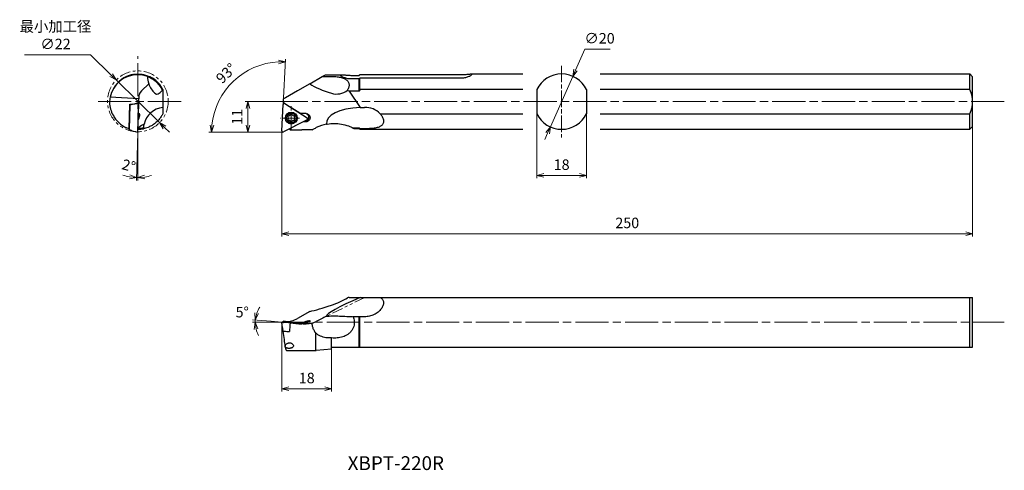
# Model space of a CAD drawing. Units: millimetres. Extents: x -95 to 261, y -122 to 41.
import ezdxf

# ---------------------------------------------------------------- set-up
doc = ezdxf.new("R2010")
doc.units = ezdxf.units.MM
for name, pattern in [('ACJISTGB', [9, 4, -1, 1, -1, 1, -1]), ('AM_ISO08W050', [18, 12, -1.5, 3, -1.5]), ('AM_ISO08W050x2', [9, 6, -0.75, 1.5, -0.75]), ('AM_ISO09W050', [22.5, 12, -1.5, 3, -1.5, 3, -1.5])]:
    doc.linetypes.add(name, pattern=pattern)
for name, color, linetype, lineweight in [('AM_0', 7, 'Continuous', 30), ('AM_11', 3, 'AM_ISO09W050', 13), ('AM_5', 3, 'Continuous', 13), ('AM_7', 4, 'AM_ISO08W050', 13)]:
    doc.layers.add(name, color=color, linetype=linetype, lineweight=lineweight)
doc.styles.get("Standard").update_dxf_attribs({"font": 'ISOCP.SHX', "bigfont": 'EXTFONT.SHX'})
doc.dimstyles.new('AM_JIS$0', dxfattribs={"dimtxt": 3.8, "dimasz": 2.5, "dimexe": 1, "dimexo": 0, "dimgap": 1.5, "dimtad": 3, "dimdec": 3, "dimzin": 1, "dimdsep": 46, "dimtxsty": 'STANDARD', "dimblk": 'OPEN30', "dimcen": 0, "dimclrd": 3, "dimclre": 3, "dimclrt": 2, "dimaunit": 1, "dimadec": 0, "dimazin": 2, "dimtp": 0.1, "dimtm": 0.1, "dimtfac": 0.71, "dimtdec": 3, "dimtmove": 0, "dimatfit": 0, "dimldrblk": 'OPEN30', "dimfxl": 1, "dimlwd": 13, "dimlwe": 13, "dimarcsym": 0})
doc.dimstyles.new('AM_JIS$2', dxfattribs={"dimtxt": 3.8, "dimasz": 2.5, "dimexe": 1, "dimexo": 0, "dimgap": 1.5, "dimtad": 3, "dimdec": 3, "dimzin": 1, "dimdsep": 46, "dimtxsty": 'STANDARD', "dimblk": 'OPEN30', "dimcen": 0, "dimclrd": 3, "dimclre": 3, "dimclrt": 2, "dimaunit": 1, "dimadec": 0, "dimazin": 2, "dimtp": 0.1, "dimtm": 0.1, "dimtfac": 0.71, "dimtdec": 3, "dimtmove": 0, "dimatfit": 0, "dimldrblk": 'OPEN30', "dimfxl": 1, "dimlwd": 13, "dimlwe": 13, "dimarcsym": 0})
doc.dimstyles.new('AM_JIS$3', dxfattribs={"dimtxt": 3.8, "dimasz": 2.5, "dimexe": 1, "dimexo": 0, "dimgap": 1.5, "dimtad": 3, "dimtoh": 1, "dimdec": 3, "dimzin": 1, "dimdsep": 46, "dimtxsty": 'STANDARD', "dimblk": 'OPEN30', "dimcen": 0, "dimclrd": 256, "dimclre": 256, "dimclrt": 2, "dimaunit": 1, "dimazin": 2, "dimtp": 0.1, "dimtm": 0.1, "dimtfac": 0.71, "dimtdec": 3, "dimtmove": 0, "dimatfit": 0, "dimldrblk": 'OPEN30', "dimfxl": 1, "dimlwd": -1, "dimlwe": -1, "dimarcsym": 0})

# ---------------------------------------------------------------- blocks, each defined once
blk = doc.blocks.new('_Open30')
at = {"color": 0, "lineweight": -2}
for p, q in [((-1, 0.27), (0, 0)), ((0, 0), (-1, -0.27)), ((0, 0), (-1, 0))]:
    blk.add_line(p, q, dxfattribs=at)
blk = doc.blocks.new('*D3')
at = {"layer": 'AM_5', "color": 3, "lineweight": 13}
for p, q in [((92.25, 6.64), (92.25, -16.69)), ((110.25, 6.64), (110.25, -16.69)), ((94.75, -15.69), (107.75, -15.69))]:
    blk.add_line(p, q, dxfattribs=at)
at = {"layer": 'Defpoints', "color": 0}
for p in [(92.25, 6.64), (110.25, 6.64), (110.25, -15.69)]:
    blk.add_point(p, dxfattribs=at)
at = {"layer": 'AM_5', "color": 3, "lineweight": 13, "xscale": 2.5, "yscale": 2.5, "zscale": 2.5, "rotation": 180}
blk.add_blockref('_Open30', (92.25, -15.69), dxfattribs=at)
at = {"layer": 'AM_5', "color": 3, "lineweight": 13, "xscale": 2.5, "yscale": 2.5, "zscale": 2.5}
blk.add_blockref('_Open30', (110.25, -15.69), dxfattribs=at)
at = {"layer": 'AM_5', "color": 2, "insert": (101.25, -12.29), "char_height": 3.8, "attachment_point": 5}
blk.add_mtext('18', dxfattribs=at)
blk = doc.blocks.new('*D4')
at = {"layer": 'AM_5', "color": 3, "lineweight": 13}
for p, q in [((0, -68.79), (0, -93.85)), ((18, -78.54), (18, -93.85)), ((15.5, -92.85), (2.5, -92.85))]:
    blk.add_line(p, q, dxfattribs=at)
at = {"layer": 'Defpoints', "color": 0}
for p in [(0, -68.79), (18, -78.54), (0, -92.85)]:
    blk.add_point(p, dxfattribs=at)
at = {"layer": 'AM_5', "color": 3, "lineweight": 13, "xscale": 2.5, "yscale": 2.5, "zscale": 2.5, "rotation": 180}
blk.add_blockref('_Open30', (0, -92.85), dxfattribs=at)
at = {"layer": 'AM_5', "color": 3, "lineweight": 13, "xscale": 2.5, "yscale": 2.5, "zscale": 2.5}
blk.add_blockref('_Open30', (18, -92.85), dxfattribs=at)
at = {"layer": 'AM_5', "color": 2, "insert": (9, -89.45), "char_height": 3.8, "attachment_point": 5}
blk.add_mtext('18', dxfattribs=at)
blk = doc.blocks.new('*D5')
at = {"layer": 'AM_5'}
for p, q in [((109.67, 30.02), (106.31, 22.43)), ((118.78, 30.02), (109.67, 30.02)), ((97.2, 1.86), (105.3, 20.14)), ((96.19, -0.43), (95.18, -2.72))]:
    blk.add_line(p, q, dxfattribs=at)
at = {"layer": 'Defpoints', "color": 0}
for p in [(105.3, 20.14), (97.2, 1.86)]:
    blk.add_point(p, dxfattribs=at)
at = {"layer": 'AM_5', "xscale": 2.5, "yscale": 2.5, "zscale": 2.5}
for p, rotation in [((105.3, 20.14), 246.1128191155429), ((97.2, 1.86), 66.11281911554286)]:
    blk.add_blockref('_Open30', p, dxfattribs=dict(at, rotation=rotation))
at = {"layer": 'AM_5', "color": 2, "insert": (114.98, 33.42), "char_height": 3.8, "attachment_point": 5}
blk.add_mtext('∅20', dxfattribs=at)
blk = doc.blocks.new('*D6')
at = {"layer": 'AM_5', "color": 3, "lineweight": 13}
for p, q in [((-1.77, -68.79), (-10.67, -68.79)), ((-3.89, -68.45), (-10.62, -67.86))]:
    blk.add_line(p, q, dxfattribs=at)
for start, end in [(145.2763, 160.1381), (175, 180), (194.8619, 209.7237)]:
    blk.add_arc((0, -68.79), 9.67, start, end, dxfattribs=at)
at = {"layer": 'Defpoints', "color": 0}
for p in [(-9.66, -68.51), (-3.89, -68.45), (-1.77, -68.79), (0, -68.79), (153.67, -68.79)]:
    blk.add_point(p, dxfattribs=at)
at = {"layer": 'AM_5', "color": 3, "lineweight": 13, "xscale": 2.5, "yscale": 2.5, "zscale": 2.5}
for p, rotation in [((-9.63, -67.95), 257.5690709875759), ((-9.67, -68.79), 97.43092901242389)]:
    blk.add_blockref('_Open30', p, dxfattribs=dict(at, rotation=rotation))
at = {"layer": 'AM_5', "color": 2, "insert": (-14.35, -65.62), "char_height": 3.8, "attachment_point": 5}
blk.add_mtext('5°', dxfattribs=at)
blk = doc.blocks.new('*D7')
at = {"layer": 'AM_5'}
for p, q in [((-93.1, 27.96), (-69.23, 27.96)), ((-69.23, 27.96), (-61.73, 20.59)), ((-44.26, 3.42), (-59.95, 18.83)), ((-42.48, 1.66), (-40.69, -0.09))]:
    blk.add_line(p, q, dxfattribs=at)
at = {"layer": 'Defpoints', "color": 0}
for p in [(-59.95, 18.83), (-44.26, 3.42)]:
    blk.add_point(p, dxfattribs=at)
at = {"layer": 'AM_5', "xscale": 2.5, "yscale": 2.5, "zscale": 2.5}
for p, rotation in [((-59.95, 18.83), 315.5018010699914), ((-44.26, 3.42), 135.5018010699914)]:
    blk.add_blockref('_Open30', p, dxfattribs=dict(at, rotation=rotation))
at = {"layer": 'AM_5', "color": 2, "insert": (-81.92, 34.52), "char_height": 3.8, "attachment_point": 5}
blk.add_mtext('最小加工径\\P∅22', dxfattribs=at)
blk = doc.blocks.new('*D9')
at = {"layer": 'AM_5', "color": 3, "lineweight": 13}
for p, q in [((-2.17, 11), (-13.3, 11)), ((-12.3, 2.5), (-12.3, 8.5)), ((-2.97, 0), (-13.3, 0))]:
    blk.add_line(p, q, dxfattribs=at)
at = {"layer": 'Defpoints', "color": 0}
for p in [(-12.3, 11), (-2.17, 11), (-2.97, 0)]:
    blk.add_point(p, dxfattribs=at)
at = {"layer": 'AM_5', "color": 3, "lineweight": 13, "xscale": 2.5, "yscale": 2.5, "zscale": 2.5}
for p, rotation in [((-12.3, 11), 90), ((-12.3, 0), 270)]:
    blk.add_blockref('_Open30', p, dxfattribs=dict(at, rotation=rotation))
at = {"layer": 'AM_5', "color": 2, "insert": (-15.7, 5.5), "char_height": 3.8, "attachment_point": 5, "rotation": 90}
blk.add_mtext('11', dxfattribs=at)
blk = doc.blocks.new('*D10')
at = {"layer": 'AM_5', "color": 3, "lineweight": 13}
for p, q in [((0.5, 10.01), (1.36, 26.36)), ((-2.97, 0), (-26.42, 0))]:
    blk.add_line(p, q, dxfattribs=at)
blk.add_arc((-0.02, 0), 25.4, 92.642, 174.358, dxfattribs=at)
at = {"layer": 'Defpoints', "color": 0}
for p in [(-11.95, 22.43), (0.5, 10.01), (0, 0.42), (0.4, 0), (-2.97, 0)]:
    blk.add_point(p, dxfattribs=at)
at = {"layer": 'AM_5', "color": 3, "lineweight": 13, "xscale": 2.5, "yscale": 2.5, "zscale": 2.5}
for p, rotation in [((1.31, 25.36), 359.8209983247185), ((-25.42, 0), 267.179001675281)]:
    blk.add_blockref('_Open30', p, dxfattribs=dict(at, rotation=rotation))
at = {"layer": 'AM_5', "color": 2, "insert": (-19.84, 20.89), "char_height": 3.8, "attachment_point": 5, "rotation": 43.5}
blk.add_mtext('93°', dxfattribs=at)
blk = doc.blocks.new('*D11')
at = {"layer": 'AM_5', "color": 3, "lineweight": 13}
for p, q in [((0, 0), (0, -37.75)), ((250, 2), (250, -37.75)), ((2.5, -36.75), (247.5, -36.75))]:
    blk.add_line(p, q, dxfattribs=at)
at = {"layer": 'Defpoints', "color": 0}
for p in [(0, 0), (250, 2), (250, -36.75)]:
    blk.add_point(p, dxfattribs=at)
at = {"layer": 'AM_5', "color": 3, "lineweight": 13, "xscale": 2.5, "yscale": 2.5, "zscale": 2.5, "rotation": 180}
blk.add_blockref('_Open30', (0, -36.75), dxfattribs=at)
at = {"layer": 'AM_5', "color": 3, "lineweight": 13, "xscale": 2.5, "yscale": 2.5, "zscale": 2.5}
blk.add_blockref('_Open30', (250, -36.75), dxfattribs=at)
at = {"layer": 'AM_5', "color": 2, "insert": (125, -33.35), "char_height": 3.8, "attachment_point": 5}
blk.add_mtext('250', dxfattribs=at)
blk = doc.blocks.new('*D12')
at = {"layer": 'AM_5', "color": 3, "lineweight": 13}
for p, q in [((-52.1, -0.04), (-52.63, -17.46)), ((-52.1, -5.08), (-52.1, -17.47))]:
    blk.add_line(p, q, dxfattribs=at)
for start, end in [(250.8108, 259.5366), (268.2624, 270), (278.7258, 287.4517)]:
    blk.add_arc((-52.1, -0.04), 16.43, start, end, dxfattribs=at)
at = {"layer": 'Defpoints', "color": 0}
for p in [(-52.1, 27.48), (-51.8, 10.01), (-52.09, 0.42), (-52.1, -5.08), (-52.27, -16.47)]:
    blk.add_point(p, dxfattribs=at)
at = {"layer": 'AM_5', "color": 3, "lineweight": 13, "xscale": 2.5, "yscale": 2.5, "zscale": 2.5}
for p, rotation in [((-52.6, -16.46), 353.8995076952696), ((-52.1, -16.47), 184.3629185770882)]:
    blk.add_blockref('_Open30', p, dxfattribs=dict(at, rotation=rotation))
at = {"layer": 'AM_5', "color": 2, "insert": (-55.53, -12.61), "char_height": 3.8, "attachment_point": 5, "rotation": 344.7766}
blk.add_mtext('2°', dxfattribs=at)

msp = doc.modelspace()

# ---------------------------------------------------------------- linework, layer by layer
at = {"layer": 'AM_0'}
for p, q in [((10.0701, 17.4671), (14.6303, 20.0999)), ((14.6303, 20.0999), (15.7563, 20.75)), ((14.6303, 20.0999), (17.9643, 20.0999)), ((15.7563, 20.75), (18, 20.75)), ((18, 20.75), (21.6183, 20.75)), ((24.9643, 20.5145), (28, 20.5145)), ((28, 19.2121), (24.9643, 19.2121)), ((28, 14.75), (28, 19.2121)), ((28.25, 20.7806), (64.9643, 20.7806)), ((28.25, 15.3589), (28.25, 19.4782)), ((64.9643, 19.4782), (28.25, 19.4782)), ((68.288, 21), (87.25, 21)), ((115.25, 21), (249, 21)), ((249, 15.3589), (249, 21)), ((250, 20), (249, 21)), ((250, 11), (250, 20)), ((-48.1929, 17.4671), (-50.7392, 14.9299)), ((-43.1044, 14.75), (-43.1044, 8.9373)), ((5.6757, 14.9299), (1.2758, 12.3897)), ((10.0701, 17.4671), (5.6757, 14.9299)), ((28, 14.75), (24.3131, 14.75)), ((24.3131, 14.75), (28.3897, 8.9373)), ((87.25, 15.3589), (28.25, 15.3589)), ((92.25, 15.3589), (92.25, 6.6411)), ((110.25, 15.3589), (110.25, 6.6411)), ((249, 15.3589), (115.25, 15.3589)), ((-51.743, 12), (-62.1283, 12.6412)), ((-53.4972, 10.1841), (-51.7784, 10.7064)), ((-51.7784, 10.7064), (-51.8316, 10.3932)), ((-51.7885, 12.3897), (-51.743, 12)), ((-51.7784, 10.7064), (-51.743, 12)), ((0.5397, 10.7064), (0.6077, 12.0039)), ((0.6534, 10.3073), (0.5397, 10.7064)), ((0.5397, 10.7064), (2.8214, 9.2262)), ((1.2758, 12.3897), (0.6077, 12.0039)), ((250, 2), (250, 11)), ((-55.0317, 9.7177), (-55.2999, 0.8767)), ((-55.2921, 1.1333), (-55.0215, 10.0538)), ((-53.8837, 10.0666), (-55.0317, 9.7177)), ((-55.0215, 10.0538), (-53.4972, 10.1841)), ((-53.8837, 10.0666), (-51.8216, 10.3948)), ((-53.4972, 10.1841), (-53.5069, 10.1266)), ((-52.0905, 0.4195), (-51.7994, 10.0148)), ((-43.1044, 8.9373), (-43.1044, 6.6411)), ((0.0005, 0.4195), (0.5034, 10.0148)), ((1.1184, 10.331), (9.1489, 5.1217)), ((28.3897, 8.9373), (29.9643, 8.9373)), ((9.1126, 4.4301), (0.5793, 0.0441)), ((6.6831, 6.7907), (6.5532, 6.8055)), ((7.8705, 3.7315), (7.7747, 3.7425)), ((8.249, 3.8157), (7.9464, 3.8307)), ((35.548, 6.6411), (87.25, 6.6411)), ((115.25, 6.6411), (249, 6.6411)), ((249, 1), (249, 6.6411)), ((-55.2999, 0.8767), (-55.3366, 1.273)), ((-54.1748, 0.4713), (-55.2999, 0.8767)), ((-54.1748, 0.4713), (-52.1406, 0.0001)), ((3.007, 1.2919), (2.9788, 0.7528)), ((6.0594, 2.8608), (3.0138, 1.2954)), ((28, 1.4601), (25.8196, 1.4601)), ((26.2165, 1.25), (28, 1.25)), ((28, 1.25), (28, 1.4601)), ((28, 1.25), (28.25, 1)), ((28.25, 1), (28.25, 1.2026)), ((29.9643, 1.2026), (28.25, 1.2026)), ((28.25, 1), (87.25, 1)), ((115.25, 1), (249, 1)), ((250, 2), (249, 1)), ((24.3131, -59.7875), (28.3897, -59.7875)), ((28.3897, -59.7875), (29.9643, -59.7875)), ((29.9643, -59.7875), (35.548, -59.7875)), ((35.548, -59.7875), (101.25, -59.7875)), ((101.25, -59.7875), (249, -59.7875)), ((249, -77.7875), (249, -59.7875)), ((250, -77.7875), (250, -59.7875)), ((10.0701, -64.8759), (5.6757, -67.4222)), ((28, -66.7742), (25.8196, -66.7742)), ((28, -77.7875), (28, -66.7742)), ((28.25, -77.7875), (28.25, -66.7849)), ((29.9643, -66.7849), (28.25, -66.7849)), ((0.2192, -70.8578), (0, -68.7742)), ((0.0005, -68.7735), (0.5034, -68.4824)), ((0.2192, -70.8578), (0.3581, -71.9829)), ((0.5397, -68.4615), (0.6009, -68.426)), ((0.5413, -68.4805), (0.5397, -68.4615)), ((0.5397, -68.4615), (2.8214, -68.7129)), ((6.0594, -69.2186), (0.5793, -68.8373)), ((1.2758, -68.4715), (0.6009, -68.426)), ((1.1184, -68.5252), (7.3188, -69.2084)), ((3.0138, -69.0067), (2.9788, -69.0269)), ((6.0594, -69.2186), (3.0138, -69.0067)), ((6.6831, -68.8606), (6.5532, -69.124)), ((0.3581, -71.9829), (2.7282, -72.1478)), ((12.285, -79.0344), (12.285, -72.6681)), ((18, -77.7875), (18, -74.4553)), ((18, -78.5375), (18, -77.7875)), ((18, -77.7875), (28, -77.7875)), ((28.25, -77.7875), (101.25, -77.7875)), ((101.25, -77.7875), (249, -77.7875)), ((1.6295, -79.0344), (12.285, -79.0344)), ((18, -78.5375), (12.4244, -79.0252))]:
    msp.add_line(p, q, dxfattribs=at)
for radius in [2.15, 1.8036]:
    msp.add_circle((3.4105, 5.0602), radius, dxfattribs=at)
for centre, radius, start, end in [((-52.1044, 10.5), 10.25, 90, 167.942468), ((-52.1044, 11), 10, 102.024313, 151.232927), ((-52.1044, 11), 9.75, 68.958852, 90), ((-40.6044, 20), 8, 179.284519, 198.458502), ((-52.1044, 11), 10, 25.841933, 57.975687), ((101.25, 11), 10, 25.841933, 154.158067), ((-40.6044, 20), 8, 198.458502, 228.255809), ((-52.1044, 11), 9.75, 22.619865, 24.841073), ((-52.1044, 10.5), 10.25, 167.942468, 178.602403), ((-52.1044, 11), 10.25, 181.397597, 208.83213), ((-42.1044, 1), 8, 97.180756, 166.710764), ((29.9643, 1), 7.9373, 45.292869, 90), ((-52.1044, 11), 10.25, 212.932784, 251.902882), ((2.406, 5.6402), 0.25, 76.972215, 223.027785), ((2.406, 4.4802), 0.25, 136.972215, 283.027785), ((1.7846, 5.0602), 0.6, 316.972215, 43.027785), ((2.5976, 6.4683), 0.6, 256.972215, 343.027785), ((2.5976, 3.6521), 0.6, 16.972215, 103.027785), ((3.4105, 6.2202), 0.25, 16.972215, 163.027785), ((3.4105, 3.9002), 0.25, 196.972215, 343.027785), ((4.2235, 6.4683), 0.6, 196.972215, 283.027785), ((4.2235, 3.6521), 0.6, 76.972215, 163.027785), ((4.4151, 5.6402), 0.25, 316.972215, 103.027785), ((4.4151, 4.4802), 0.25, 256.972215, 43.027785), ((5.0365, 5.0602), 0.6, 136.972215, 223.027785), ((101.25, 11), 10, 205.841933, 334.158067), ((-52.1044, 11), 10, 270.180777, 281.551959), ((19, -11.9), 15, 100.705281, 115.859875)]:
    msp.add_arc(centre, radius, start, end, dxfattribs=at)
for centre, major_axis, ratio, start_param, end_param in [((-41.7803, 12.6996), (10.0251, 0.025), 0.49944377, 2.67494605, 3.19854482), ((-43.4757, 20.8305), (2.0355, 7.0371), 0.36834005, 2.96682222, 3.8738436), ((26.6927, 20), (20.1686, -2.5903), 0.37528873, 3.79347975, 4.31354087), ((19.1485, 20.8305), (-4.2062, 5.9976), 0.89308175, 2.30112403, 3.20814542), ((5.1215, 11), (-24.5805, 3.1569), 0.37528873, 3.86610924, 3.90487664), ((-51.8349, 9.9951), (0.014, 0.3998), 0.08714342, 4.76492487, 6.30018978), ((0.9013, 9.9951), (0.1482, 0.3715), 0.99558885, 6.08820524, 8.18260034), ((1.9341, 12.336), (16.6953, -11.1412), 0.10513147, 4.83547372, 5.07013675), ((36.3808, 1), (20.1686, -2.5903), 0.37528873, 2.02584962, 3.2393772), ((-68.4888, 5.7531), (-7.816, 0.1925), 0.19158916, 3.05209075, 3.47209427), ((-42.2562, 6.7103), (10.0086, -0.2884), 0.06025757, 3.41554228, 3.46168952), ((7.81, 0.7849), (-8.9724, -4.4172), 0.26410566, 4.57640047, 4.77779397), ((4.8594, 6.5853), (11.5214, -0.596), 0.02627264, 1.22686002, 1.41320106), ((6.4263, 3.5051), (11.5214, -0.596), 0.02627264, 1.38625904, 1.4464706), ((8.3274, 5.3129), (-0.5559, -1.3932), 0.99558885, 0.3286187, 3.01039361), ((8.9318, 4.7858), (0.1482, 0.3715), 0.99558885, 3.99381013, 6.08820524), ((-52.126, 0.3998), (0.014, 0.3998), 0.08714342, 3.12458818, 4.76492487), ((-53.0042, -11.9), (-5.0915, -14.8778), 0.37528873, 3.45616645, 3.72066401), ((0.3985, 0.3998), (0.1482, 0.3715), 0.99558885, 1.89941503, 3.99381013), ((3.5094, 11), (-0.5135, -10.2499), 0.08904348, 6.001675, 6.26428136), ((4.3314, 11), (117.1747, 0.3605), 0.08742208, 4.70057612, 4.73649795), ((36.3808, -58.7875), (20.1783, 7.7618), 0.096028, 1.94076688, 3.15429446), ((19.1485, -60.1587), (6.7722, 2.7931), 0.25832265, 4.4314771, 5.33849848), ((5.1215, -68.7875), (-24.5923, -9.4597), 0.096028, 3.78102649, 3.81979389), ((26.6927, -57.2875), (20.1783, 7.7618), 0.096028, 3.708397, 4.22845812), ((1.8127, -58.4633), (0.1292, 10.0245), 0.86502987, 3.09454056, 3.61813934), ((19, -69.6872), (14.9125, 6.6185), 0.24449407, 1.64954928, 1.91404684), ((0.3985, -68.809), (-0.3985, 0.0349), 0.03476886, 6.23369271, 8.32808781), ((0.9013, -68.518), (-0.3985, 0.0349), 0.03476886, 4.13929761, 6.23369271), ((3.4105, -68.9099), (-1.4943, 0.1308), 0.03476886, 1.192685027912539, 7.475870335092124), ((3.5094, -68.7875), (0.9172, 10.2499), 0.04930601, 1.59857325, 1.91242849), ((1.9341, -58.4823), (16.5984, -3.6581), 0.58620434, 4.89391479, 5.12857782), ((4.3314, -68.7875), (117.1747, -10.2438), 0.00302991, 4.70110997, 4.7370318), ((7.81, -59.4), (-4.8854, -8.9072), 0.85499381, 0.37566861, 0.5770621), ((4.8594, -58.9392), (11.483, -1.0851), 0.86646452, 4.9530393, 5.13938035), ((6.4263, -59.1839), (11.483, -1.0851), 0.86646452, 4.91976976, 4.97998133), ((0.5828, -68.7875), (1.0641, -10.2498), 0.05495706, 5.02382608, 5.70269424), ((-32.1602, -68.7875), (117.1747, -10.2438), 0.00302991, 4.9985574, 5.01496521), ((1.9871, -85.1718), (0.8194, -7.8161), 0.0105328, 2.81470559, 3.12335323), ((0.5828, -68.7875), (1.0641, -10.2498), 0.05495706, 5.77426415, 6.25308708)]:
    msp.add_ellipse(centre, major_axis=major_axis, ratio=ratio, start_param=start_param, end_param=end_param, dxfattribs=at)
for points, weights in [([(-54.2325, 20.5267), (-54.2104, 20.6521), (-54.1877, 20.7806)], [1.00000829221, 1.00008928357, 1]), ([(-46.8016, 19.4782), (-46.8254, 19.3435), (-46.8486, 19.2121)], [1, 1.00009363152, 1]), ([(28, 20.5145), (28.1232, 20.6458), (28.25, 20.7806)], [1, 1.00009363159, 1]), ([(28.25, 19.4782), (28.1232, 19.3435), (28, 19.2121)], [1, 1.00009363152, 1]), ([(-43.1044, 15.3589), (-43.1044, 15.0506), (-43.1044, 14.75)], [1, 1.00047559358, 1]), ([(28.25, 15.3589), (28.1156, 15.0506), (28, 14.75)], [1, 1.00047559358, 1]), ([(250, 11), (250, 13.0647), (249, 15.3589)], [1, 1.02740233383, 1]), ([(249, 6.6411), (250, 8.9353), (250, 11)], [1, 1.02740233383, 1]), ([(249, -59.7875), (250, -59.7875), (250, -59.7875)], [1, 1.02740233383, 1]), ([(28, -77.7875), (28.1156, -77.7875), (28.25, -77.7875)], [1, 1.00047559358, 1]), ([(249, -77.7875), (250, -77.7875), (250, -77.7875)], [1, 1.02740233383, 1])]:
    msp.add_rational_spline(points, weights, degree=2, dxfattribs=at)
for points, knots in [([(-54.1877, 20.7806), (-54.1877, 20.7806), (-54.1634, 20.7859), (-54.0622, 20.8066), (-53.9853, 20.8221), (-53.7839, 20.8585), (-53.6592, 20.8794), (-53.3733, 20.9202), (-53.2121, 20.9399), (-52.871, 20.972), (-52.6791, 20.9856), (-52.2629, 21.0009), (-52.0387, 21.0025), (-51.5727, 20.9886), (-51.3305, 20.973), (-50.8453, 20.9234), (-50.6022, 20.8894), (-50.1337, 20.8068), (-49.8936, 20.7556), (-49.4207, 20.6362), (-49.1878, 20.5681), (-48.7452, 20.4218), (-48.535, 20.3436), (-48.1492, 20.1869), (-47.9735, 20.1085), (-47.6639, 19.9616), (-47.5192, 19.888), (-47.2645, 19.7519), (-47.1545, 19.6895), (-46.9777, 19.5864), (-46.9107, 19.5456), (-46.8227, 19.4915), (-46.8016, 19.4782), (-46.8016, 19.4782)], [-11.42263457, -11.42263457, -11.42263457, -11.42263457, -10.70844646, -10.70844646, -9.99425834, -9.99425834, -9.28007023, -9.28007023, -8.56588212, -8.56588212, -7.85224091, -7.85224091, -7.1385997, -7.1385997, -6.42495849, -6.42495849, -5.71131728, -5.71131728, -4.99767608, -4.99767608, -4.28403487, -4.28403487, -3.57039366, -3.57039366, -2.85675245, -2.85675245, -2.14256434, -2.14256434, -1.42837622, -1.42837622, -0.71418811, -0.71418811, 0, 0, 0, 0]), ([(-48.6038, 20.0999), (-48.6038, 20.0999), (-48.5505, 20.08), (-48.3305, 19.9908), (-48.1641, 19.9215), (-47.7328, 19.7183), (-47.468, 19.5841), (-46.8685, 19.2322), (-46.5342, 19.0144), (-46.0439, 18.6395), (-45.8967, 18.5211), (-45.5951, 18.2616), (-45.4406, 18.1205), (-45.1349, 17.8216), (-44.9835, 17.6635), (-44.6934, 17.3392), (-44.5547, 17.1731), (-44.2979, 16.8449), (-44.1699, 16.6704), (-43.9249, 16.3108), (-43.8078, 16.1259), (-43.5911, 15.7572), (-43.4913, 15.5734), (-43.3499, 15.2935), (-43.3015, 15.1932), (-43.2565, 15.096)], [0.94092442, 0.94092442, 0.94092442, 0.94092442, 2.53010348, 2.53010348, 4.11928255, 4.11928255, 5.70846161, 5.70846161, 7.29764067, 7.29764067, 7.92265506, 7.92265506, 8.54766944, 8.54766944, 9.17268383, 9.17268383, 9.79769821, 9.79769821, 10.42271259, 10.42271259, 11.04772698, 11.04772698, 11.67274136, 11.67274136, 12.03300257, 12.03300257, 12.03300257, 12.03300257]), ([(17.9643, 20.0999), (18.494, 20.0999), (19.0393, 20.08), (20.1112, 19.9908), (20.6377, 19.9215), (21.626, 19.7183), (22.0884, 19.5841), (22.9101, 19.2322), (23.2697, 19.0144), (23.6744, 18.6395), (23.7826, 18.5211), (23.9743, 18.2616), (24.0577, 18.1205), (24.1916, 17.8216), (24.2423, 17.6635), (24.3085, 17.3392), (24.3241, 17.1731), (24.3241, 16.8449), (24.3085, 16.6704), (24.2423, 16.3108), (24.1916, 16.1259), (24.0577, 15.7572), (23.9743, 15.5734), (23.8232, 15.2935), (23.7639, 15.1932), (23.7017, 15.096)], [0.94092442, 0.94092442, 0.94092442, 0.94092442, 2.53010348, 2.53010348, 4.11928255, 4.11928255, 5.70846161, 5.70846161, 7.29764067, 7.29764067, 7.92265506, 7.92265506, 8.54766944, 8.54766944, 9.17268383, 9.17268383, 9.79769821, 9.79769821, 10.42271259, 10.42271259, 11.04772698, 11.04772698, 11.67274136, 11.67274136, 12.03300257, 12.03300257, 12.03300257, 12.03300257]), ([(24.9643, 19.2121), (24.7261, 19.2121), (24.4806, 19.2257), (23.9941, 19.2809), (23.753, 19.3226), (23.2919, 19.4278), (23.0715, 19.4913), (22.6645, 19.6299), (22.4778, 19.7048), (22.1476, 19.8541), (21.9923, 19.9337), (21.7179, 20.0927), (21.5986, 20.1719), (21.4065, 20.32), (21.3334, 20.3888), (21.2373, 20.5091), (21.2143, 20.5605), (21.2143, 20.6432), (21.2373, 20.677), (21.3334, 20.7257), (21.4065, 20.7406), (21.5986, 20.7528), (21.7179, 20.7501), (21.9923, 20.7325), (22.1476, 20.7177), (22.4778, 20.6831), (22.6645, 20.6621), (23.0715, 20.6188), (23.2919, 20.5967), (23.753, 20.5582), (23.9941, 20.5419), (24.4806, 20.52), (24.7261, 20.5145), (24.9643, 20.5145)], [0, 0, 0, 0, 0.71464811, 0.71464811, 1.42929621, 1.42929621, 2.14394432, 2.14394432, 2.85859243, 2.85859243, 3.57263033, 3.57263033, 4.28666823, 4.28666823, 5.00070614, 5.00070614, 5.71474404, 5.71474404, 6.42878194, 6.42878194, 7.14281984, 7.14281984, 7.85685775, 7.85685775, 8.57089565, 8.57089565, 9.28554376, 9.28554376, 10.00019186, 10.00019186, 10.71483997, 10.71483997, 11.42948808, 11.42948808, 11.42948808, 11.42948808]), ([(64.9643, 20.7806), (65.2024, 20.7806), (65.4477, 20.7859), (65.9341, 20.8066), (66.1752, 20.8221), (66.6364, 20.8585), (66.8568, 20.8794), (67.264, 20.9202), (67.4507, 20.9399), (67.7811, 20.972), (67.9364, 20.9856), (68.2109, 21.0009), (68.3301, 21.0025), (68.5222, 20.9886), (68.5953, 20.973), (68.6913, 20.9234), (68.7143, 20.8894), (68.7143, 20.8068), (68.6913, 20.7556), (68.5953, 20.6362), (68.5222, 20.5681), (68.3301, 20.4218), (68.2109, 20.3436), (67.9364, 20.1869), (67.7811, 20.1085), (67.4507, 19.9616), (67.264, 19.888), (66.8568, 19.7519), (66.6364, 19.6895), (66.1752, 19.5864), (65.9341, 19.5456), (65.4477, 19.4915), (65.2024, 19.4782), (64.9643, 19.4782)], [-11.42263457, -11.42263457, -11.42263457, -11.42263457, -10.70844646, -10.70844646, -9.99425834, -9.99425834, -9.28007023, -9.28007023, -8.56588212, -8.56588212, -7.85224091, -7.85224091, -7.1385997, -7.1385997, -6.42495849, -6.42495849, -5.71131728, -5.71131728, -4.99767608, -4.99767608, -4.28403487, -4.28403487, -3.57039366, -3.57039366, -2.85675245, -2.85675245, -2.14256434, -2.14256434, -1.42837622, -1.42837622, -0.71418811, -0.71418811, 0, 0, 0, 0]), ([(-51.7618, 6.7943), (-51.7222, 6.7859), (-51.685, 6.7596), (-51.63, 6.69), (-51.6082, 6.6517), (-51.5703, 6.5563), (-51.5542, 6.4993), (-51.5307, 6.3693), (-51.5232, 6.2961), (-51.5181, 6.1388), (-51.5205, 6.0546), (-51.534, 5.8847), (-51.5453, 5.7944), (-51.577, 5.6072), (-51.5974, 5.5104), (-51.6692, 5.22), (-51.7315, 5.0264), (-51.8481, 4.71), (-51.9088, 4.564), (-51.9688, 4.4326)], [3.10669722, 3.10669722, 3.10669722, 3.10669722, 3.51092801, 3.51092801, 3.80110277, 3.80110277, 4.09127752, 4.09127752, 4.38145228, 4.38145228, 4.67162704, 4.67162704, 4.95486703, 4.95486703, 5.23810702, 5.23810702, 5.80458701, 5.80458701, 6.29997474, 6.29997474, 6.29997474, 6.29997474]), ([(-43.1044, 6.6411), (-43.185, 6.4748), (-43.2739, 6.303), (-43.4671, 5.9568), (-43.5752, 5.775), (-43.8159, 5.4009), (-43.9487, 5.2085), (-44.2342, 4.8261), (-44.3872, 4.6358), (-44.7047, 4.2693), (-44.8693, 4.093), (-45.1975, 3.7648), (-45.3737, 3.6003), (-45.7402, 3.2828), (-45.9305, 3.1298), (-46.313, 2.8443), (-46.5053, 2.7115), (-46.8794, 2.4707), (-47.0612, 2.3627), (-47.6527, 2.0326), (-48.0507, 1.8505), (-48.7619, 1.5674), (-49.0749, 1.4663), (-49.5837, 1.3193), (-49.7797, 1.2731), (-50.0389, 1.2148), (-50.1019, 1.2026), (-50.1019, 1.2026)], [7.09873984, 7.09873984, 7.09873984, 7.09873984, 7.81636796, 7.81636796, 8.51256936, 8.51256936, 9.20877077, 9.20877077, 9.90497217, 9.90497217, 10.60117357, 10.60117357, 11.29737498, 11.29737498, 11.99357638, 11.99357638, 12.68977778, 12.68977778, 13.38597918, 13.38597918, 15.10490489, 15.10490489, 16.82383059, 16.82383059, 18.54275629, 18.54275629, 20.26168199, 20.26168199, 20.26168199, 20.26168199]), ([(8.7591, 6.6693), (8.896, 6.6609), (9.0306, 6.6346), (9.2444, 6.565), (9.3349, 6.5267), (9.5097, 6.4313), (9.5941, 6.3743), (9.75, 6.2443), (9.8216, 6.1711), (9.9471, 6.0138), (10.0009, 5.9296), (10.0874, 5.7597), (10.1228, 5.6694), (10.1746, 5.4822), (10.1909, 5.3854), (10.2097, 5.095), (10.1804, 4.9014), (10.0606, 4.5489), (9.9563, 4.3677), (9.6814, 4.0606), (9.5108, 3.9349), (9.2478, 3.8077), (9.1553, 3.7725), (8.9615, 3.7198), (8.8601, 3.7023), (8.6905, 3.69), (8.6229, 3.6895), (8.5557, 3.6933)], [3.10669722, 3.10669722, 3.10669722, 3.10669722, 3.51092801, 3.51092801, 3.80110277, 3.80110277, 4.09127752, 4.09127752, 4.38145228, 4.38145228, 4.67162704, 4.67162704, 4.95486703, 4.95486703, 5.23810702, 5.23810702, 5.80458701, 5.80458701, 6.42109779, 6.42109779, 7.03760857, 7.03760857, 7.33243802, 7.33243802, 7.62726746, 7.62726746, 7.82029139, 7.82029139, 7.82029139, 7.82029139]), ([(35.548, 6.6411), (35.7016, 6.4748), (35.8437, 6.303), (36.0984, 5.9568), (36.2171, 5.775), (36.4268, 5.4009), (36.5179, 5.2085), (36.6641, 4.8261), (36.7193, 4.6358), (36.7915, 4.2693), (36.8085, 4.093), (36.8085, 3.7648), (36.7915, 3.6003), (36.7193, 3.2828), (36.6641, 3.1298), (36.5179, 2.8443), (36.4268, 2.7115), (36.2171, 2.4707), (36.0984, 2.3627), (35.6634, 2.0326), (35.2801, 1.8505), (34.4022, 1.5674), (33.9072, 1.4663), (32.847, 1.3193), (32.2808, 1.2731), (31.126, 1.2148), (30.5373, 1.2026), (29.9643, 1.2026)], [7.09873984, 7.09873984, 7.09873984, 7.09873984, 7.81636796, 7.81636796, 8.51256936, 8.51256936, 9.20877077, 9.20877077, 9.90497217, 9.90497217, 10.60117357, 10.60117357, 11.29737498, 11.29737498, 11.99357638, 11.99357638, 12.68977778, 12.68977778, 13.38597918, 13.38597918, 15.10490489, 15.10490489, 16.82383059, 16.82383059, 18.54275629, 18.54275629, 20.26168199, 20.26168199, 20.26168199, 20.26168199]), ([(-50.0912, 1.4601), (-50.2279, 1.4313), (-50.3682, 1.4048), (-50.7717, 1.3379), (-51.0408, 1.3044), (-51.5644, 1.2616), (-51.8191, 1.2511), (-52.0653, 1.2501)], [1.12715736, 1.12715736, 1.12715736, 1.12715736, 1.55014637, 1.55014637, 2.32521956, 2.32521956, 3.0612296, 3.0612296, 3.0612296, 3.0612296]), ([(-50.1019, 1.2026), (-50.1007, 1.25), (-50.099, 1.2975), (-50.0953, 1.3834), (-50.0934, 1.4218), (-50.0912, 1.4601)], [1.342037245, 1.342037245, 1.342037245, 1.342037245, 1.523347266, 1.523347266, 1.66948143, 1.66948143, 1.66948143, 1.66948143]), ([(-49.8902, 2.8389), (-49.9253, 2.6909), (-49.9715, 2.4785), (-50.0456, 1.992), (-50.0749, 1.7422), (-50.0912, 1.4601)], [24.60146893, 24.60146893, 24.60146893, 24.60146893, 26.86998619, 26.86998619, 28.63453166, 28.63453166, 28.63453166, 28.63453166]), ([(10.9495, 0.7566), (10.7643, 0.7581), (10.5785, 0.7596), (9.6826, 0.7667), (8.9702, 0.771), (7.9238, 0.771), (7.5573, 0.7699), (7.1876, 0.768)], [42.52328598, 42.52328598, 42.52328598, 42.52328598, 43.06296879, 43.06296879, 45.12288801, 45.12288801, 46.20208289, 46.20208289, 46.20208289, 46.20208289]), ([(10.9495, 0.7566), (11.2349, 0.9381), (11.5265, 1.1099), (12.032, 1.3856), (12.2463, 1.4956), (12.4574, 1.598)], [6.09345903, 6.09345903, 6.09345903, 6.09345903, 7.08367833, 7.08367833, 7.8148919, 7.8148919, 7.8148919, 7.8148919]), ([(16.2136, 2.8389), (16.2915, 2.8536), (16.3693, 2.8677), (17.3075, 3.0298), (18.1686, 3.1), (19.8314, 3.1), (20.6925, 3.0298), (22.4132, 2.7326), (23.2728, 2.5057), (24.6923, 1.992), (25.267, 1.7422), (25.8196, 1.4601)], [19.16166374, 19.16166374, 19.16166374, 19.16166374, 19.38735641, 19.38735641, 21.88156633, 21.88156633, 24.37577626, 24.37577626, 26.86998619, 26.86998619, 28.63453166, 28.63453166, 28.63453166, 28.63453166]), ([(25.8196, 1.4601), (25.8762, 1.4313), (25.9272, 1.4048), (26.0546, 1.3379), (26.1165, 1.3044), (26.1975, 1.2605), (26.2165, 1.25), (26.2165, 1.25)], [1.12715736, 1.12715736, 1.12715736, 1.12715736, 1.55014637, 1.55014637, 2.32521956, 2.32521956, 3.10029274, 3.10029274, 3.10029274, 3.10029274]), ([(28.25, 1.2026), (28.2038, 1.25), (28.1576, 1.2975), (28.0742, 1.3834), (28.0371, 1.4218), (28, 1.4601)], [1.342037245, 1.342037245, 1.342037245, 1.342037245, 1.523347266, 1.523347266, 1.66948143, 1.66948143, 1.66948143, 1.66948143]), ([(35.548, -59.7875), (35.7016, -59.868), (35.8437, -59.9569), (36.0984, -60.1501), (36.2171, -60.2582), (36.4268, -60.499), (36.5179, -60.6317), (36.6641, -60.9173), (36.7193, -61.0702), (36.7915, -61.3877), (36.8085, -61.5523), (36.8085, -61.8805), (36.7915, -62.0567), (36.7193, -62.4233), (36.6641, -62.6136), (36.5179, -62.996), (36.4268, -63.1883), (36.2171, -63.5624), (36.0984, -63.7442), (35.6634, -64.3357), (35.2801, -64.7337), (34.4022, -65.445), (33.9072, -65.7579), (32.847, -66.2667), (32.2808, -66.4627), (31.126, -66.7219), (30.5373, -66.7849), (29.9643, -66.7849)], [7.09873984, 7.09873984, 7.09873984, 7.09873984, 7.81636796, 7.81636796, 8.51256936, 8.51256936, 9.20877077, 9.20877077, 9.90497217, 9.90497217, 10.60117357, 10.60117357, 11.29737498, 11.29737498, 11.99357638, 11.99357638, 12.68977778, 12.68977778, 13.38597918, 13.38597918, 15.10490489, 15.10490489, 16.82383059, 16.82383059, 18.54275629, 18.54275629, 20.26168199, 20.26168199, 20.26168199, 20.26168199]), ([(16.2136, -66.5732), (16.2915, -66.5698), (16.3693, -66.5664), (17.3075, -66.5272), (18.1686, -66.5069), (19.8314, -66.5069), (20.6925, -66.5272), (22.4132, -66.5991), (23.2728, -66.6504), (24.6923, -66.7286), (25.267, -66.758), (25.8196, -66.7742)], [19.16166374, 19.16166374, 19.16166374, 19.16166374, 19.38735641, 19.38735641, 21.88156633, 21.88156633, 24.37577626, 24.37577626, 26.86998619, 26.86998619, 28.63453166, 28.63453166, 28.63453166, 28.63453166]), ([(25.8196, -66.7742), (25.8762, -66.9109), (25.9272, -67.0512), (26.0546, -67.4547), (26.1165, -67.7238), (26.1975, -68.261), (26.2165, -68.5291), (26.2165, -69.1249), (26.1841, -69.472), (26.0491, -70.1582), (25.9466, -70.4972), (25.6765, -71.1431), (25.5086, -71.4505), (25.1225, -72.016), (24.9042, -72.274), (24.4384, -72.736), (24.1583, -72.9679), (23.5572, -73.3766), (23.2362, -73.5538), (22.6483, -73.8279), (22.3424, -73.9476), (21.7018, -74.1531), (21.3671, -74.2389), (20.6871, -74.374), (20.3417, -74.4233), (19.6593, -74.4871), (19.3224, -74.5017), (18.6777, -74.5017), (18.341, -74.4872), (18, -74.4553)], [1.12715736, 1.12715736, 1.12715736, 1.12715736, 1.55014637, 1.55014637, 2.32521956, 2.32521956, 3.10029274, 3.10029274, 4.11272605, 4.11272605, 5.12515935, 5.12515935, 6.13759265, 6.13759265, 7.15002595, 7.15002595, 8.18693323, 8.18693323, 9.2238405, 9.2238405, 10.19113897, 10.19113897, 11.15843745, 11.15843745, 12.12573593, 12.12573593, 13.09303441, 13.09303441, 14.05986648, 14.05986648, 14.05986648, 14.05986648]), ([(28.25, -66.7849), (28.2038, -66.7837), (28.1576, -66.7821), (28.0742, -66.7784), (28.0371, -66.7764), (28, -66.7742)], [1.342037245, 1.342037245, 1.342037245, 1.342037245, 1.523347266, 1.523347266, 1.66948143, 1.66948143, 1.66948143, 1.66948143]), ([(10.9495, -69.1551), (10.7643, -69.1958), (10.5785, -69.232), (9.6826, -69.3856), (8.9702, -69.4425), (7.9238, -69.4425), (7.5573, -69.4271), (7.1876, -69.3948)], [42.52328598, 42.52328598, 42.52328598, 42.52328598, 43.06296879, 43.06296879, 45.12288801, 45.12288801, 46.20208289, 46.20208289, 46.20208289, 46.20208289]), ([(8.7591, -68.4448), (8.896, -68.4052), (9.0306, -68.368), (9.2444, -68.3131), (9.3349, -68.2912), (9.5097, -68.2533), (9.5941, -68.2373), (9.75, -68.2137), (9.8216, -68.2063), (9.9471, -68.2011), (10.0009, -68.2035), (10.0874, -68.217), (10.1228, -68.2283), (10.1746, -68.26), (10.1909, -68.2804), (10.2097, -68.3522), (10.1804, -68.4145), (10.0606, -68.5445), (9.9563, -68.6219), (9.6814, -68.7691), (9.5108, -68.8387), (9.2478, -68.9219), (9.1553, -68.9478), (8.9615, -68.9948), (8.8601, -69.016), (8.6905, -69.0462), (8.6229, -69.0569), (8.5557, -69.0663)], [3.10669722, 3.10669722, 3.10669722, 3.10669722, 3.51092801, 3.51092801, 3.80110277, 3.80110277, 4.09127752, 4.09127752, 4.38145228, 4.38145228, 4.67162704, 4.67162704, 4.95486703, 4.95486703, 5.23810702, 5.23810702, 5.80458701, 5.80458701, 6.42109779, 6.42109779, 7.03760857, 7.03760857, 7.33243802, 7.33243802, 7.62726746, 7.62726746, 7.82029139, 7.82029139, 7.82029139, 7.82029139]), ([(10.9495, -69.1551), (11.2349, -69.057), (11.5265, -68.9401), (12.032, -68.7067), (12.2463, -68.5981), (12.4574, -68.4814)], [6.09345903, 6.09345903, 6.09345903, 6.09345903, 7.08367833, 7.08367833, 7.8148919, 7.8148919, 7.8148919, 7.8148919]), ([(12.285, -72.6681), (12.1612, -72.5166), (12.0434, -72.3567), (11.718, -71.8628), (11.5321, -71.5074), (11.2343, -70.761), (11.1219, -70.3693), (10.9974, -69.7008), (10.9648, -69.4264), (10.9495, -69.1551)], [19.5786652, 19.5786652, 19.5786652, 19.5786652, 20.17663611, 20.17663611, 21.34386638, 21.34386638, 22.51109665, 22.51109665, 23.31360159, 23.31360159, 23.31360159, 23.31360159]), ([(18, -74.4553), (17.9782, -74.4565), (17.9565, -74.4577), (17.6112, -74.4752), (17.2731, -74.4775), (16.5887, -74.4463), (16.2424, -74.4127), (15.5616, -74.3068), (15.2268, -74.2344), (14.5866, -74.052), (14.2813, -73.9421), (13.6948, -73.6839), (13.3755, -73.5139), (12.9285, -73.2149), (12.7845, -73.1081), (12.5192, -72.8902), (12.3972, -72.7795), (12.285, -72.6681)], [12.67141903, 12.67141903, 12.67141903, 12.67141903, 12.73656894, 12.73656894, 13.71126196, 13.71126196, 14.68595499, 14.68595499, 15.66064801, 15.66064801, 16.63534103, 16.63534103, 17.68115384, 17.68115384, 18.20406025, 18.20406025, 18.70546875, 18.70546875, 18.70546875, 18.70546875]), ([(1.1637, -77.3904), (1.1807, -77.2741), (1.231, -77.1461), (1.4011, -76.8796), (1.5276, -76.7415), (1.8054, -76.5186), (1.973, -76.414), (2.2578, -76.3009), (2.3583, -76.2704), (2.5646, -76.2289), (2.6704, -76.2179), (2.8685, -76.2179), (2.9631, -76.2266), (3.1476, -76.2614), (3.2375, -76.2875), (3.4907, -76.3865), (3.6375, -76.4806), (3.8969, -76.7018), (4.0118, -76.8501), (4.1549, -77.1471), (4.1829, -77.2958), (4.1597, -77.5465), (4.1121, -77.669), (3.9773, -77.829), (3.9221, -77.8786), (3.7941, -77.9681), (3.7213, -78.008), (3.5765, -78.0713), (3.5022, -78.0982), (3.3403, -78.1453), (3.2528, -78.1654), (3.0698, -78.1977), (2.9743, -78.2099), (2.7816, -78.2258), (2.6844, -78.2297), (2.5902, -78.2297), (2.4944, -78.2297), (2.3958, -78.2257), (2.2009, -78.2089), (2.1047, -78.196), (1.9222, -78.1616), (1.8356, -78.14), (1.6777, -78.0891), (1.6064, -78.0599), (1.4758, -77.9933), (1.4141, -77.9531), (1.3112, -77.8651), (1.2695, -77.8175), (1.2376, -77.7668)], [2.48820007, 2.48820007, 2.48820007, 2.48820007, 3.12345898, 3.12345898, 3.82389221, 3.82389221, 4.4542397, 4.4542397, 4.76941345, 4.76941345, 5.08458719, 5.08458719, 5.36384826, 5.36384826, 5.64310933, 5.64310933, 6.20163148, 6.20163148, 6.92690095, 6.92690095, 7.65217042, 7.65217042, 8.3259166, 8.3259166, 8.66278969, 8.66278969, 8.99966278, 8.99966278, 9.2823892, 9.2823892, 9.56511561, 9.56511561, 9.84784203, 9.84784203, 10.13056844, 10.13056844, 10.13056844, 10.41786666, 10.41786666, 10.70516487, 10.70516487, 10.99246309, 10.99246309, 11.27976131, 11.27976131, 11.59821953, 11.59821953, 11.90787269, 11.90787269, 11.90787269, 11.90787269])]:
    msp.add_open_spline(points, degree=3, knots=knots, dxfattribs=at)
for points in [[(-52.0627, 1.3374), (-51.9802, 1.429), (-51.8919, 1.5159), (-51.7984, 1.598)], [(12.285, -79.0344), (12.3314, -79.0324), (12.3779, -79.0293), (12.4244, -79.0252)]]:
    msp.add_open_spline(points, degree=3, dxfattribs=at)
at = {"layer": 'AM_11', "linetype": 'ACJISTGB'}
msp.add_line((30, -59.7875), (16.2136, -66.5732), dxfattribs=at)
msp.add_circle((-52.1044, 11.125), 11, dxfattribs=at)
at = {"layer": 'AM_5'}
for p, q in [((-2.9685, 0), (0.3973, 0)), ((0, -2.464), (0, 0.5235)), ((0, -68.7875), (-3.9441, -68.4424))]:
    msp.add_line(p, q, dxfattribs=at)
at = {"layer": 'AM_7'}
for p, q in [((-52.1044, -5.0757), (-52.1044, 27.4787)), ((-36.4978, 11), (-67.8078, 11)), ((261.4521, 11), (-2.1655, 11)), ((-1.7739, -68.7875), (261.4521, -68.7875))]:
    msp.add_line(p, q, dxfattribs=at)
at = {"layer": 'AM_7', "linetype": 'AM_ISO08W050x2'}
for p, q in [((101.25, 24), (101.25, -2)), ((3.4105, 1.0939), (3.4105, 9.3445)), ((6.4168, 5.0602), (-0.5001, 5.0602))]:
    msp.add_line(p, q, dxfattribs=at)

# ---------------------------------------------------------------- texts
at = {"layer": 'AM_0'}
msp.add_text('XBPT-220R', height=5, dxfattribs=at).set_placement((23.819, -122.234))

# ---------------------------------------------------------------- dimensions: what is measured, and where the dimension line sits
at = {"layer": 'AM_5'}
dim = msp.add_diameter_dim_2p(p1=(-44.2584, 3.4152), p2=(-59.9504, 18.8348), text='最小加工径\\P<>', dimstyle='AM_JIS$3', override={"dimtoh": 1, "dimdec": 0, "dimtofl": 1, "dimatfit": 3}, dxfattribs=at)
dim.commit()
dim.dimension.update_dxf_attribs({"geometry": '*D7', "text_midpoint": (-81.9183, 27.9575), "dimtype": 163})
dim = msp.add_diameter_dim_2p(p1=(97.2006, 1.8566), p2=(105.2994, 20.1434), dimstyle='AM_JIS$3', override={"dimdec": 0, "dimatfit": 3}, dxfattribs=at)
dim.commit()
dim.dimension.update_dxf_attribs({"geometry": '*D5', "text_midpoint": (114.9764, 30.0234), "dimtype": 163})
for base, line1, line2, override, picture, middle in [((-52.2705, -16.4706), ((-52.0905, 0.4195), (-51.7994, 10.0148)), ((-52.1044, -5.0757), (-52.1044, 27.4787)), {"dimdec": 0, "dimadec": 0}, '*D12', (-56.4191, -15.8949)), ((-9.661, -68.5063), ((0, -68.7875), (-3.8891, -68.4472)), ((-1.7739, -68.7875), (153.6687, -68.7875)), {"dimtmove": 1}, '*D6', (-9.0322, -66.7965))]:
    dim = msp.add_angular_dim_2l(base=base, line1=line1, line2=line2, dimstyle='AM_JIS$2', override=override, dxfattribs=at)
    dim.commit()
    dim.dimension.update_dxf_attribs({"geometry": picture, "text_midpoint": middle, "dimtype": 162})
dim = msp.add_angular_dim_2l(base=(-11.9452, 22.4254), line1=((-2.9685, 0), (0.3973, 0)), line2=((0.0005, 0.4195), (0.5034, 10.0148)), dimstyle='AM_JIS$2', override={"dimdec": 0, "dimadec": 0}, dxfattribs=at)
dim.commit()
dim.dimension.update_dxf_attribs({"geometry": '*D10', "text_midpoint": (-19.8449, 20.8896)})
dim = msp.add_linear_dim(base=(-12.3005, 11), p1=(-2.9685, 0), p2=(-2.1655, 11), angle=90, dimstyle='AM_JIS$0', override={"dimdec": 0, "dimadec": 0}, dxfattribs=at)
dim.commit()
dim.dimension.update_dxf_attribs({"geometry": '*D9', "text_midpoint": (-15.7005, 5.5)})
dim = msp.add_linear_dim(base=(110.25, -15.6873), p1=(92.25, 6.6411), p2=(110.25, 6.6411), dimstyle='AM_JIS$0', override={"dimdec": 0}, dxfattribs=at)
dim.commit()
dim.dimension.update_dxf_attribs({"geometry": '*D3', "text_midpoint": (101.25, -15.6873), "dimtype": 160})
for base, p1, p2, override, picture, middle in [((250, -36.7456), (0, 0), (250, 2), {"dimdec": 0, "dimadec": 0}, '*D11', (125, -33.3452)), ((0, -92.852), (18, -78.5375), (0, -68.7875), {"dimdec": 0}, '*D4', (9, -89.452))]:
    dim = msp.add_linear_dim(base=base, p1=p1, p2=p2, dimstyle='AM_JIS$0', override=override, dxfattribs=at)
    dim.commit()
    dim.dimension.update_dxf_attribs({"geometry": picture, "text_midpoint": middle})

doc.saveas('drawing.dxf')
